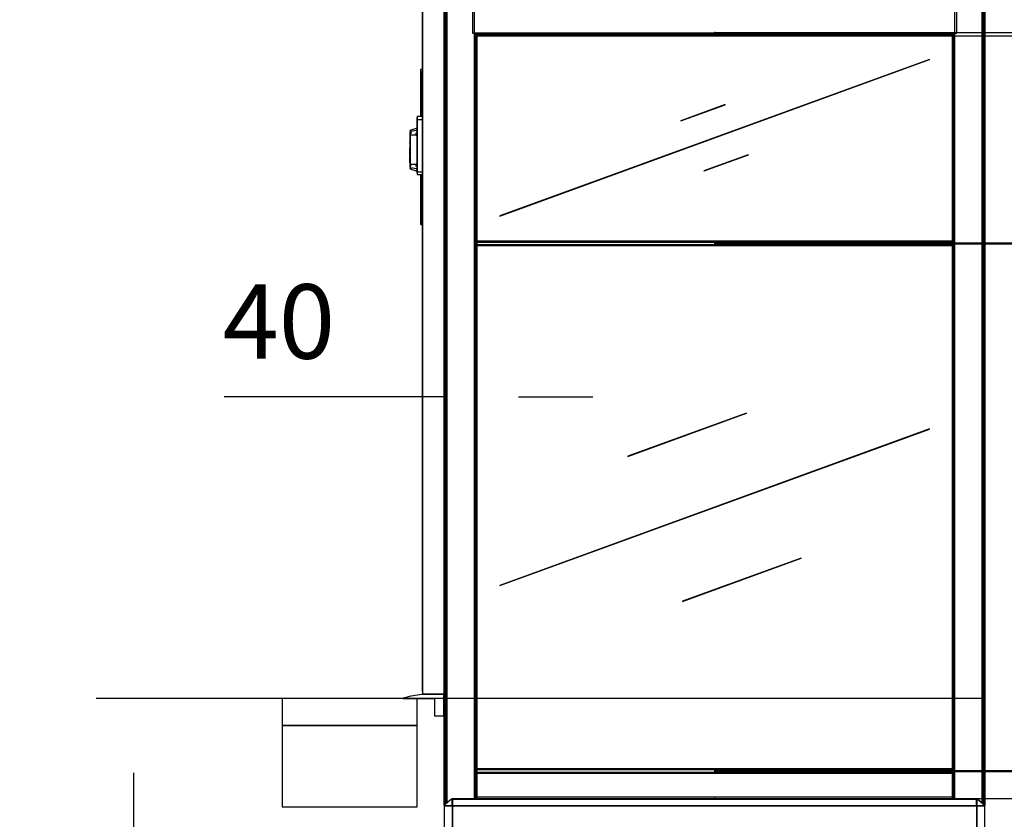
# Model space of a CAD drawing. Extents: x 5 to 3605, y 5 to 302.
# Drawn here: x 211 to 244, y 187 to 214 of the extents above; entities that cross this region are included whole.
import ezdxf

# ---------------------------------------------------------------- set-up
doc = ezdxf.new("R2010")
doc.units = 0
doc.header["$LTSCALE"] = 0.5
doc.header["$MEASUREMENT"] = 0
doc.layers.get('0').update_dxf_attribs({"linetype": 'CONTINUOUS'})
doc.layers.add('9', color=7, linetype='CONTINUOUS')
doc.styles.add('LD', font='ARIALUNI.TTF')
doc.dimstyles.new('LIFT', dxfattribs={"dimtxt": 2, "dimasz": 2.5, "dimexe": 1.25, "dimexo": 0, "dimgap": 0.5, "dimtad": 1, "dimdec": 0, "dimzin": 0, "dimdsep": 46, "dimtxsty": 'LD', "dimcen": 0, "dimdle": 3.5, "dimclrd": 1, "dimclre": 1, "dimclrt": 5, "dimadec": 0, "dimazin": 0, "dimtfac": 1, "dimtdec": 0, "dimtix": 1, "dimtmove": 1, "dimatfit": 3, "dimfxl": 0, "dimtolj": 1, "dimtzin": 0, "dimarcsym": 0})

# ---------------------------------------------------------------- blocks, each defined once
blk = doc.blocks.new('LD_20230710054848_000000BC')
for p, q in [((0, 2293), (0, 0)), ((40, 0), (40, 2293)), ((-1, 2117.9), (-1, 1068.3)), ((-3.5, 1155.5), (-4, 1155)), ((-4, 1155), (-4, 1154.6)), ((-3.5, 1155), (-4, 1154.6)), ((-4, 1154.6), (-4, 1153.5)), ((-4, 1153.5), (-4, 1152.1)), ((-4, 1152.1), (-4, 1068.3)), ((-3.5, 1155), (-3.5, 1155.5)), ((-1, 1155.5), (-3.5, 1155.5)), ((-3.5, 1153.8), (-3.5, 1155)), ((-1, 1155), (-3.5, 1155)), ((-3.5, 1152.1), (-3.5, 1153.8)), ((-3.5, 1152.1), (-3.5, 1068.3)), ((-4, 960.8), (-4, 871.9)), ((-3.5, 960.8), (-3.5, 871.9)), ((-1, 960.8), (-1, 4.9)), ((-4, 871.9), (-4, 870.5)), ((-4, 870.5), (-4, 869.4)), ((-3.5, 869), (-4, 869.4)), ((-4, 869.4), (-4, 869)), ((-4, 869), (-3.5, 868.5)), ((-3.5, 871.9), (-3.5, 870.2)), ((-3.5, 870.2), (-3.5, 869)), ((-1, 869), (-3.5, 869)), ((-3.5, 869), (-3.5, 868.5)), ((-3.5, 868.5), (-1, 868.5)), ((1.7, 0), (-9.8, -1.9)), ((-1, 4.9), (0, 4.9)), ((0, 0), (40, 0)), ((39.5, 0), (1.7, 0)), ((39.5, -40), (39.5, 0)), ((40, 0), (39.5, 0)), ((39.5, 0), (39.5, -3.5)), ((-35.7, -7.5), (-35.9, -7.7)), ((-35.9, -7.7), (-35.9, -7.9)), ((-35.9, -7.9), (-35.9, -8.1)), ((-35.9, -8.1), (-35.8, -8.3)), ((-35.8, -8.3), (-35.6, -8.4)), ((-35.5, -7.5), (-35.7, -7.5)), ((-35.6, -8.4), (-35.4, -8.4)), ((-21.7, -4), (-35.5, -7.5)), ((-35.4, -8.4), (22, -8.4)), ((-9.8, -1.9), (-21.7, -4)), ((22, -8.4), (22, -40)), ((39.5, -3.5), (40, -3.5)), ((22, -40), (39.5, -40))]:
    blk.add_line(p, q)
blk = doc.blocks.new('*D372')
at = {"layer": '9', "color": 1}
for p, q in [((224.727, 203.017), (224.727, 200.267)), ((225.455, 203.017), (225.455, 200.267)), ((224.727, 201.517), (218.05, 201.517)), ((222.227, 201.517), (219.727, 201.517)), ((225.455, 201.517), (224.727, 201.517)), ((227.955, 201.517), (230.455, 201.517))]:
    blk.add_line(p, q, dxfattribs=at)
for p in [(224.727, 203.007), (225.455, 203.007)]:
    blk.add_point(p, dxfattribs=at)
for points in [[(224.727, 201.517), (222.227, 201.1), (222.227, 201.934), (224.727, 201.517)], [(225.455, 201.517), (227.955, 201.934), (227.955, 201.1), (225.455, 201.517)]]:
    blk.add_solid(points, dxfattribs=at)
at = {"layer": '9', "color": 5, "insert": (219.889, 202.017), "char_height": 2.5, "attachment_point": 8, "style": 'LD'}
blk.add_mtext('40', dxfattribs=at)
blk = doc.blocks.new('LD_20230710054848_000000BE')
for p, q in [((-9.9, 61.1), (-10, 60.9)), ((-10, 60.9), (-10, 60.8)), ((-10, 60.8), (-10, 59.4)), ((-10, 59.4), (-10, 55.5)), ((-10, 55.5), (-10, 49.6)), ((-9.7, 61.2), (-9.9, 61.1)), ((-9.9, 61.1), (-9.9, 59.7)), ((-9.9, 55.7), (-9.9, 59.7)), ((-9.7, 55.8), (-9.9, 55.7)), ((-9.9, 49.8), (-9.9, 55.7)), ((-9.5, 61.2), (-9.7, 61.2)), ((-9.5, 55.8), (-9.7, 55.8)), ((0, 61.2), (-9.5, 61.2)), ((-9.5, 55.8), (0, 55.8)), ((0, 59.8), (0, 61.2)), ((0, 55.8), (0, 59.8)), ((0, 49.8), (0, 55.8)), ((-12.2, 39.1), (-22.1, 36.1)), ((-11, 39.1), (-12.2, 39.1)), ((-12.2, 39.1), (-12.2, 38.9)), ((-12.2, 39), (-12.2, 39.1)), ((-12.2, 39.1), (-12.2, 39.1)), ((-12.2, 38.9), (-12.2, 39)), ((-10.8, 41.9), (-11, 41)), ((-11, 41), (-11, 39.9)), ((-11, 39.9), (-11, 36.8)), ((-11, 36.8), (-11, 32.2)), ((-10.2, 42.6), (-10.8, 41.9)), ((-10.1, 42.7), (-10.2, 42.6)), ((-10.2, 42.6), (-10.2, 41.4)), ((-10.2, 38), (-10.2, 41.4)), ((-10.2, 38), (-10.1, 38)), ((-10.2, 32.8), (-10.2, 38)), ((-10.1, 42.7), (-10, 42.6)), ((-10, 42.6), (-10.1, 42.7)), ((-10, 42.6), (-10.1, 42.7)), ((-10.1, 42.7), (-10.1, 42.7)), ((-10, 41.4), (-10.1, 42.7)), ((-10.1, 42.7), (-10.1, 41.4)), ((-10.1, 38), (-10, 38)), ((-10.1, 38), (-10.1, 38)), ((-10, 49.6), (-10, 42.8)), ((-10, 42.8), (-10, -27.8)), ((-10, 42.6), (-10, 42.6)), ((-10, 42.6), (-10, 42.6)), ((-10, 41.4), (-10, 42.6)), ((-10, 42.6), (-10, 42.6)), ((-10, 42.6), (-10, 42.6)), ((-10, 37.9), (-10, 41.4)), ((-10, 41.4), (-10, 38)), ((-10, 40.8), (-10, 41)), ((-10, 32.8), (-10, 38)), ((-10, 32.8), (-10, 37.9)), ((-9.9, 42.8), (-9.9, 49.8)), ((-9.9, -27.8), (-9.9, 42.8)), ((0, 42.8), (0, 49.8)), ((0, -27.8), (0, 42.8)), ((-23.9, 24.2), (-24, 24.1)), ((-24, 24.1), (-24, 24)), ((-24, 24), (-24, 23.6)), ((-24, 23.6), (-24, 22.6)), ((-24, 22.6), (-24, 15.5)), ((-23.8, 24.3), (-23.9, 24.2)), ((-23.9, 24.2), (-23.9, 23.8)), ((-23.9, 23.8), (-23.9, 22.8)), ((-23.9, 22.8), (-23.9, 15.6)), ((-23.9, 22.8), (-23.8, 22.8)), ((-23.7, 24.3), (-23.8, 24.3)), ((-23.8, 22.8), (-23.7, 22.8)), ((-23.2, 24.3), (-23.7, 24.3)), ((-23.2, 22.8), (-23.7, 22.8)), ((-23.1, 34.9), (-23.2, 34.8)), ((-23.2, 34.8), (-23.2, 34.7)), ((-23.2, 34.7), (-23.2, 34.6)), ((-23.2, 34.6), (-23.2, 34.3)), ((-23.2, 34.6), (-23.2, 34.6)), ((-23.2, 34.6), (-23.2, 34.3)), ((-23.2, 34.3), (-23.2, 34.3)), ((-23.2, 34.3), (-23.2, 32.7)), ((-23.2, 32.9), (-23.2, 32.5)), ((-23.2, 32.9), (-23.2, 32.9)), ((-23.2, 32.7), (-23.2, 29.8)), ((-23.2, 32.5), (-23.2, 31.4)), ((-23.2, 31.4), (-23.2, 29.7)), ((-23.2, 29.8), (-23.2, 27.8)), ((-23.2, 29.7), (-23.2, 27.8)), ((-23.2, 27.8), (-23.2, -27.6)), ((-22.9, 35.5), (-23.1, 35.1)), ((-23.1, 35.1), (-23.1, 34.9)), ((-22.1, 36.1), (-22.9, 35.5)), ((-22.9, 34.9), (-22.9, 35.5)), ((-22.9, 34.9), (-22.9, 33.2)), ((-22.9, 33.2), (-22.1, 33.7)), ((-22.9, 30.7), (-22.9, 33.2)), ((-22.9, 27.6), (-22.9, 30.7)), ((-22.9, -27.6), (-22.9, 27.6)), ((-22.1, 35.9), (-22.1, 36.1)), ((-22.1, 36.1), (-22.1, 36)), ((-22.1, 36), (-22.1, 35.9)), ((-12.2, 35.5), (-22.1, 33.7)), ((-22.1, 33.7), (-22.1, 31.6)), ((-22.1, 31.6), (-22.1, 30.6)), ((-22.1, 30.3), (-22.1, 30.9)), ((-22.1, 30.6), (-22.1, 30)), ((-22.1, 30), (-22.1, 29.5)), ((-22.1, 27.6), (-12.2, 26.6)), ((-12.2, 26.6), (-22.1, 27.6)), ((-21.2, 27.6), (-21.2, 27.6)), ((-15.2, 26.9), (-15.2, 26.9)), ((-12.2, 35.5), (-11, 35.5)), ((-12.2, 26.6), (-12.2, 31.4)), ((-12.2, 31.4), (-12.2, 26.6)), ((-12.2, 31.1), (-12.2, 31.1)), ((-12.2, 26.9), (-12.2, 26.9)), ((-11, 32.2), (-11, 26.8)), ((-11, 26.8), (-11, -26.8)), ((-10.2, 26.8), (-10.2, 32.8)), ((-10.1, 26.8), (-10.2, 26.8)), ((-10.2, 26.8), (-10.2, -26.8)), ((-10.2, 26.8), (-10, 26.8)), ((-10, 26.8), (-10.1, 26.8)), ((-10, 26.8), (-10.1, -26.8)), ((-10.1, -26.8), (-10.1, 26.8)), ((-10, 26.8), (-10, 32.8)), ((-10, 26.8), (-10, 32.8)), ((-10, -26.8), (-10, 26.8)), ((-24, 15.5), (-24, 15.1)), ((-24, 15.1), (-24, 14.7)), ((-24, 14.7), (-24, 14.3)), ((-24, 14.3), (-24, 13.9)), ((-24, 13.9), (-24, 13.7)), ((-24, 13.7), (-24, 13.6)), ((-24, 13.6), (-24, 13.5)), ((-24, 13.5), (-23.9, 13.4)), ((-23.9, 11.1), (-24, 11)), ((-23.9, 11.1), (-24, 11)), ((-24, 11), (-24, 10.9)), ((-24, 11), (-24, 10.9)), ((-24, 10.9), (-24, 10.9)), ((-24, 10.9), (-24, 10.8)), ((-24, 10.8), (-24, 10.5)), ((-24, 10.5), (-24, 3.3)), ((-24, 3.3), (-24, 1.8)), ((-24, 1.8), (-24, 0)), ((-24, 0), (-24, -1.8)), ((-23.9, 15.2), (-23.9, 15.6)), ((-23.9, 15.2), (-23.9, 14.7)), ((-23.9, 14.7), (-23.9, 14.2)), ((-23.9, 13.7), (-23.9, 14.2)), ((-23.8, 13.7), (-23.9, 13.7)), ((-23.9, 13.7), (-23.9, 13.5)), ((-23.9, 13.5), (-23.9, 13.4)), ((-23.9, 13.4), (-23.8, 13.3)), ((-23.8, 11.2), (-23.9, 11.1)), ((-23.9, 11.1), (-23.9, 11.1)), ((-23.8, 11.1), (-23.9, 11.1)), ((-23.9, 11.1), (-23.9, 10.7)), ((-23.9, 10.7), (-23.9, 3.5)), ((-23.9, 1.9), (-23.9, 3.5)), ((-23.8, 3.5), (-23.9, 3.5)), ((-23.9, 0), (-23.9, 1.9)), ((-23.9, -1.9), (-23.9, 0)), ((-23.7, 13.7), (-23.8, 13.7)), ((-23.8, 13.3), (-23.7, 13.3)), ((-23.7, 11.2), (-23.8, 11.2)), ((-23.7, 11.2), (-23.8, 11.1)), ((-23.7, 3.5), (-23.8, 3.5)), ((-23.7, 13.7), (-23.2, 13.7)), ((-23.7, 13.3), (-23.2, 13.3)), ((-23.7, 11.1), (-23.7, 11.2)), ((-23.2, 11.2), (-23.7, 11.2)), ((-23.7, 11.2), (-23.7, 11.1)), ((-23.2, 11.2), (-23.7, 11.2)), ((-23.7, 11.1), (-23.7, 11.1)), ((-23.2, 3.5), (-23.7, 3.5)), ((-24, -1.8), (-24, -3.3)), ((-24, -3.3), (-24, -10.5)), ((-24, -10.5), (-24, -10.8)), ((-24, -10.8), (-24, -10.9)), ((-24, -10.9), (-24, -10.9)), ((-24, -10.9), (-24, -11)), ((-24, -10.9), (-24, -11)), ((-24, -11), (-23.9, -11.1)), ((-24, -11), (-23.9, -11.1)), ((-23.9, -13.4), (-24, -13.5)), ((-23.9, -13.4), (-24, -13.5)), ((-24, -13.5), (-24, -13.6)), ((-24, -13.5), (-24, -13.6)), ((-24, -13.6), (-24, -13.7)), ((-24, -13.7), (-24, -13.9)), ((-24, -13.9), (-24, -14.1)), ((-24, -14.1), (-24, -14.3)), ((-24, -14.3), (-24, -14.7)), ((-24, -14.7), (-24, -15.1)), ((-24, -15.1), (-24, -15.5)), ((-24, -15.5), (-24, -22.6)), ((-23.9, -1.9), (-23.9, -3.5)), ((-23.9, -10.7), (-23.9, -3.5)), ((-23.8, -3.5), (-23.9, -3.5)), ((-23.9, -11.1), (-23.9, -10.7)), ((-23.9, -11.1), (-23.8, -11.2)), ((-23.9, -11.1), (-23.9, -11.1)), ((-23.9, -11.1), (-23.8, -11.1)), ((-23.8, -13.3), (-23.9, -13.4)), ((-23.8, -13.3), (-23.9, -13.4)), ((-23.9, -13.4), (-23.9, -13.5)), ((-23.9, -13.4), (-23.9, -13.4)), ((-23.9, -14), (-23.9, -13.5)), ((-23.9, -14), (-23.8, -13.9)), ((-23.9, -14.7), (-23.9, -14)), ((-23.9, -14.7), (-23.9, -15.2)), ((-23.9, -15.6), (-23.9, -15.2)), ((-23.9, -22.8), (-23.9, -15.6)), ((-23.7, -3.5), (-23.8, -3.5)), ((-23.8, -11.1), (-23.7, -11.2)), ((-23.8, -11.2), (-23.7, -11.2)), ((-23.7, -13.3), (-23.8, -13.3)), ((-23.7, -13.3), (-23.8, -13.3)), ((-23.8, -13.9), (-23.7, -13.7)), ((-23.7, -3.5), (-23.2, -3.5)), ((-23.7, -11.1), (-23.7, -11.1)), ((-23.7, -11.2), (-23.7, -11.1)), ((-23.7, -11.1), (-23.7, -11.2)), ((-23.7, -11.2), (-23.2, -11.2)), ((-23.7, -11.2), (-23.2, -11.2)), ((-23.2, -13.3), (-23.7, -13.3)), ((-23.7, -13.7), (-23.2, -13.7)), ((-24, -22.6), (-24, -23.6)), ((-24, -23.6), (-24, -24)), ((-24, -24), (-24, -24.1)), ((-24, -24.1), (-23.9, -24.2)), ((-23.8, -22.8), (-23.9, -22.8)), ((-23.9, -23.8), (-23.9, -22.8)), ((-23.9, -23.8), (-23.9, -24.2)), ((-23.9, -24.2), (-23.8, -24.3)), ((-23.7, -22.8), (-23.8, -22.8)), ((-23.8, -24.3), (-23.7, -24.3)), ((-23.2, -22.8), (-23.7, -22.8)), ((-23.7, -24.3), (-23.2, -24.3)), ((-23.2, -27.6), (-23.2, -27.6)), ((-23.2, -27.6), (-23.2, -29.4)), ((-23.1, -27.6), (-23.2, -27.6)), ((-23.2, -27.6), (-22.9, -27.6)), ((-23.2, -27.8), (-23.2, -29.4)), ((-23.2, -29.4), (-23.2, -29.7)), ((-23.2, -29.4), (-23.2, -29.8)), ((-23.2, -29.7), (-23.2, -31.4)), ((-23.2, -29.8), (-23.2, -32.7)), ((-23.2, -31.4), (-23.2, -32.5)), ((-23.2, -32.5), (-23.2, -32.9)), ((-23.2, -32.7), (-23.2, -34.3)), ((-23.2, -32.9), (-23.2, -32.9)), ((-23.2, -32.9), (-23.2, -33.9)), ((-23.2, -34.3), (-23.2, -34.3)), ((-23.2, -34.3), (-23.2, -34.6)), ((-23.2, -34.6), (-22.9, -35.5)), ((-22.9, -27.6), (-23.1, -27.6)), ((-23.1, -27.6), (-23.1, -27.6)), ((-22.9, -30.7), (-22.9, -27.6)), ((-22.9, -33.2), (-22.9, -30.7)), ((-22.1, -33.7), (-22.9, -33.2)), ((-22.9, -33.2), (-22.9, -34.9)), ((-22.9, -35.5), (-22.9, -34.9)), ((-22.9, -35.5), (-22.1, -36.1)), ((-22.1, -27.6), (-12.2, -26.6)), ((-12.2, -26.7), (-22.1, -27.6)), ((-22.1, -28.5), (-22.1, -29)), ((-22.1, -29.5), (-22.1, -28.5)), ((-22.1, -29), (-22.1, -29.5)), ((-22.1, -33.7), (-22.1, -34.8)), ((-12.2, -35.5), (-22.1, -33.7)), ((-22.1, -34.8), (-22.1, -35.4)), ((-22.1, -35.5), (-22.1, -35.2)), ((-22.1, -35.4), (-22.1, -35.7)), ((-22.1, -35.7), (-22.1, -35.9)), ((-22.1, -35.9), (-22.1, -36)), ((-22.1, -36.1), (-22.1, -35.9)), ((-22.1, -36), (-22.1, -36.1)), ((-22.1, -36.1), (-12.2, -39.2)), ((-21.2, -27.6), (-21.2, -27.6)), ((-15.2, -26.9), (-15.2, -26.9)), ((-12.2, -26.6), (-12.2, -31.4)), ((-12.2, -26.9), (-12.2, -26.7)), ((-12.2, -27.2), (-12.2, -26.9)), ((-12.2, -27.8), (-12.2, -27.2)), ((-12.2, -29), (-12.2, -27.8)), ((-12.2, -31.4), (-12.2, -29)), ((-12.2, -35.5), (-11, -35.5)), ((-11, -26.8), (-11, -32.2)), ((-11, -32.2), (-11, -36.8)), ((-10.2, -26.8), (-10.2, -32.8)), ((-10.2, -38), (-10.2, -32.8)), ((-10, -26.8), (-10.1, -26.8)), ((-10.1, -26.8), (-10.1, -26.8)), ((-10.1, -26.8), (-10, -26.8)), ((-10, -32.8), (-10, -26.8)), ((-10, -26.8), (-10, -26.8)), ((-10, -26.8), (-10, -26.8)), ((-10, -26.8), (-10, -26.8)), ((-10, -32.8), (-10, -26.8)), ((-10, -27.8), (-10, -34.6)), ((-10, -37.9), (-10, -32.8)), ((-10, -32.8), (-10, -38)), ((-10, -34.6), (-10, -40.5)), ((-9.9, -27.8), (-9.9, -34.8)), ((-9.9, -34.8), (-9.9, -40.7)), ((0, -34.8), (0, -27.8)), ((0, -40.8), (0, -34.8)), ((-12.2, -39.2), (-12.2, -38.2)), ((-12.2, -38.2), (-12.2, -39.2)), ((-12.2, -39.2), (-11, -39.2)), ((-11, -36.8), (-11, -39.9)), ((-11, -39.9), (-11, -41)), ((-11, -41), (-10.8, -41.9)), ((-10.8, -41.9), (-10.2, -42.6)), ((-10.2, -38), (-10.2, -41.4)), ((-10.2, -38), (-10.1, -38)), ((-10.2, -41.4), (-10.2, -42.6)), ((-10.1, -42.7), (-10.2, -42.6)), ((-10.2, -42.6), (-10.1, -42.7)), ((-10.2, -42.6), (-10, -42.6)), ((-10.1, -38), (-10, -38)), ((-10.1, -38), (-10.1, -38)), ((-10.1, -42.7), (-10.1, -42.7)), ((-10, -41.4), (-10, -37.9)), ((-10, -41.4), (-10, -38)), ((-10, -40.5), (-10, -44.4)), ((-10, -40.8), (-10, -41)), ((-10, -42.6), (-10, -41.4)), ((-10, -42.6), (-10, -41.4)), ((-10, -42.6), (-10, -42.6)), ((-10, -44.4), (-10, -45.8)), ((-10, -45.8), (-10, -45.9)), ((-10, -45.9), (-9.9, -46.1)), ((-9.9, -40.7), (-9.9, -44.7)), ((-9.9, -40.7), (-9.7, -40.8)), ((-9.9, -44.7), (-9.9, -46.1)), ((-9.9, -46.1), (-9.7, -46.2)), ((-9.5, -40.8), (-9.7, -40.8)), ((-9.7, -46.2), (-9.5, -46.2)), ((-9.5, -40.8), (0, -40.8)), ((-9.5, -46.2), (0, -46.2)), ((0, -44.8), (0, -40.8)), ((0, -46.2), (0, -44.8))]:
    blk.add_line(p, q)
blk = doc.blocks.new('LD_20230710054848_000000C6')
for p, q in [((-486.5, 2305.7), (-499.9, 2294.3)), ((-486.2, 2306), (-486.3, 2305.9)), ((-486, 2306), (-486.2, 2306)), ((-485.2, 2306), (-486, 2306)), ((-485.1, 2306), (-485.2, 2306)), ((-485.1, 2305.9), (-485.1, 2306)), ((-485.1, 2305.9), (-485.1, 2305.7)), ((-485.1, 2305.9), (-485.1, 2305.9)), ((-485, 2305.9), (-485.1, 2305.9)), ((-485.1, 2293.4), (-485.1, 2305.7)), ((-485, 2305.8), (-485, 2305.9)), ((-485, 2305.7), (-485, 2305.8)), ((-485, 2305.6), (-485, 2305.7)), ((-485, 2293.3), (-485, 2305.6)), ((-484.8, 2304.7), (-485, 2304.7)), ((-485, 2304.7), (-485, 2304.6)), ((-485, 2304.6), (-485, 2304.4)), ((-485, 2304.4), (-485, 2304.1)), ((-485, 2304.4), (-484.8, 2304.4)), ((-485, 2304.1), (-485, 2303.7)), ((-485, 2303.7), (-485, 2297.9)), ((-485, 2297.9), (-485, 2297.5)), ((-485, 2297.5), (-485, 2297.2)), ((-485, 2297.2), (-485, 2297)), ((-484.8, 2297.2), (-485, 2297.2)), ((-485, 2297), (-485, 2296.9)), ((-485, 2296.9), (-484.8, 2296.9)), ((484.8, 2306), (-484.8, 2306)), ((-484.8, 2306), (-484.8, 2306)), ((-484.8, 2306), (484.8, 2306)), ((484.8, 2306), (-484.8, 2306)), ((-484.8, 2306), (-484.8, 2306)), ((-484.8, 2306), (484.8, 2306)), ((484.8, 2306), (-484.8, 2306)), ((-484.8, 2306), (-484.8, 2306)), ((-484.8, 2306), (484.8, 2306)), ((484.8, 2306), (-484.8, 2306)), ((-484.8, 2306), (-484.8, 2306)), ((-484.8, 2306), (484.8, 2306)), ((484.8, 2306), (-484.8, 2306)), ((-484.8, 2306), (-484.8, 2306)), ((-484.8, 2306), (484.8, 2306)), ((484.8, 2306), (-484.8, 2306)), ((-484.8, 2306), (-484.8, 2306)), ((-484.8, 2306), (484.8, 2306)), ((484.8, 2306), (-484.8, 2306)), ((-484.8, 2306), (-484.8, 2305.9)), ((-484.8, 2305.9), (484.8, 2305.9)), ((484.8, 2305.9), (-484.8, 2305.9)), ((-484.8, 2305.9), (-484.8, 2293.3)), ((484.8, 2306), (484.8, 2306)), ((484.8, 2306), (484.8, 2306)), ((484.8, 2306), (484.8, 2306)), ((484.8, 2306), (484.8, 2306)), ((484.8, 2306), (484.8, 2306)), ((484.8, 2306), (484.8, 2306)), ((484.8, 2305.9), (484.8, 2306)), ((484.8, 2293.3), (484.8, 2305.9)), ((485, 2304.7), (484.8, 2304.7)), ((484.8, 2304.4), (485, 2304.4)), ((485, 2297.2), (484.8, 2297.2)), ((484.8, 2296.9), (485, 2296.9)), ((485, 2305.9), (485, 2305.8)), ((485.1, 2305.9), (485, 2305.9)), ((485, 2305.8), (485, 2305.7)), ((485.1, 2305.7), (485, 2305.6)), ((485, 2305.7), (485, 2305.6)), ((485, 2305.6), (485.1, 2305.7)), ((485, 2305.6), (485, 2293.3)), ((485, 2305.6), (485, 2305.6)), ((485, 2304.6), (485, 2304.7)), ((485, 2304.4), (485, 2304.6)), ((485, 2304.1), (485, 2304.4)), ((485, 2303.7), (485, 2304.1)), ((485, 2297.9), (485, 2303.7)), ((485, 2297.5), (485, 2297.9)), ((485, 2297.2), (485, 2297.5)), ((485, 2297), (485, 2297.2)), ((485, 2296.9), (485, 2297)), ((485.2, 2306), (485.1, 2306)), ((485.1, 2306), (485.1, 2305.9)), ((485.1, 2305.9), (485.1, 2305.7)), ((485.1, 2305.9), (485.1, 2305.9)), ((485.1, 2293.4), (485.1, 2305.7)), ((486, 2306), (485.2, 2306)), ((485.2, 2305.7), (485.2, 2293.4)), ((486.2, 2305.7), (485.2, 2305.7)), ((485.2, 2293.4), (485.2, 2305.7)), ((485.2, 2305.7), (486.2, 2305.7)), ((486.2, 2306), (486, 2306)), ((486.3, 2305.9), (486.2, 2306)), ((499.5, 2294.3), (486.2, 2305.7)), ((486.2, 2305.7), (499.5, 2294.3)), ((486.3, 2305.9), (486.4, 2305.8)), ((486.4, 2305.8), (486.3, 2305.9)), ((486.4, 2305.8), (486.5, 2305.7)), ((486.5, 2305.7), (486.4, 2305.8)), ((499.9, 2294.3), (486.5, 2305.7)), ((-500, 2294.1), (-500.2, 2294)), ((-500.2, 2294), (-500.2, 2293.8)), ((-500.2, 2293.8), (-500.2, 2293)), ((-500.2, 2293), (-500, 2293)), ((-499.9, 2294.3), (-500, 2294.1)), ((-500, 2294.1), (-500, 2294)), ((-500, 2294.1), (-500, 2294.1)), ((-500, 2293.9), (-500, 2294.1)), ((-500, 2294), (-500, 2293.9)), ((-499.9, 2294), (-500, 2293.9)), ((-500, 2293.9), (-499.6, 2293)), ((-500, 2293), (-499.6, 2293)), ((-500, 2293), (-500, 0)), ((-485, 2293), (-500, 2293)), ((-499.8, 2294.3), (-499.9, 2294.3)), ((-499.8, 2294.1), (-499.9, 2294)), ((-499.8, 2294.3), (-499.8, 2294.2)), ((-499.8, 2294.2), (-499.5, 2294.3)), ((-499.8, 2294.1), (-499.8, 2294.2)), ((-499.6, 2293), (-499, 2293)), ((-499, 2293.7), (-499.5, 2294.3)), ((-499, 2293.7), (-498.2, 2293.4)), ((-499, 2293), (-498.2, 2293)), ((-485.2, 2293.4), (-498.2, 2293.4)), ((-498.2, 2293), (-485.2, 2293)), ((-485.2, 2293.4), (-485.1, 2293.4)), ((-485.2, 2293), (-485.1, 2293.1)), ((-485.1, 2293.1), (-485.2, 2293.1)), ((-485.2, 2293.1), (-485, 2293.1)), ((-485, 2293.3), (-485.1, 2293.4)), ((-485.1, 2293.2), (-485.1, 2293.4)), ((-485.1, 2293.4), (-485.1, 2293.4)), ((-485, 2293.1), (-485.1, 2293.2)), ((-485.1, 2293.1), (-485, 2293.1)), ((-485, 2293.1), (-485.1, 2293.1)), ((-485.1, 2293.1), (-485.1, 2293.1)), ((-485, 2293.2), (-485, 2293.3)), ((-485, 2293.3), (-485, 2293.3)), ((-485, 2293.1), (-485, 2293.2)), ((-485, 2293), (-485, 2121)), ((485, 2293), (-485, 2293)), ((-485, 0), (-485, 2293)), ((-484.8, 2293.3), (484.8, 2293.3)), ((484.8, 2293.3), (-484.8, 2293.3)), ((-484.8, 2293.3), (-484.8, 2293.3)), ((-484.8, 2293.3), (484.8, 2293.3)), ((484.8, 2293.3), (-484.8, 2293.3)), ((-484.8, 2293.3), (-484.8, 2293.2)), ((-484.8, 2293.2), (484.8, 2293.2)), ((484.8, 2293.2), (-484.8, 2293.2)), ((-484.8, 2293.2), (-484.8, 2293.2)), ((-484.8, 2293.2), (484.8, 2293.2)), ((484.8, 2293.2), (-484.8, 2293.2)), ((-484.8, 2293.2), (-484.8, 2293.1)), ((-484.8, 2293.1), (484.8, 2293.1)), ((484.8, 2293.1), (-484.8, 2293.1)), ((-484.8, 2293.1), (-484.8, 2293)), ((-484.8, 2293), (484.8, 2293)), ((484.8, 2293), (-484.8, 2293)), ((-484.8, 2293), (-484.8, 2293)), ((-484.8, 2293), (484.8, 2293)), ((484.8, 2293), (-484.8, 2293)), ((-484.8, 2293), (-484.8, 2293)), ((-484.8, 2293), (484.8, 2293)), ((484.8, 2293.3), (484.8, 2293.3)), ((484.8, 2293.2), (484.8, 2293.3)), ((484.8, 2293.2), (484.8, 2293.2)), ((484.8, 2293.1), (484.8, 2293.2)), ((484.8, 2293), (484.8, 2293.1)), ((484.8, 2293), (484.8, 2293)), ((484.8, 2293), (484.8, 2293)), ((485.1, 2293.4), (485, 2293.3)), ((485, 2293.3), (485, 2293.2)), ((485, 2293.2), (485, 2293.1)), ((485, 2293.1), (485.1, 2293.2)), ((485, 2293.1), (485, 2293.1)), ((485, 2293.1), (485.1, 2293.1)), ((485, 2121), (485, 2293)), ((485, 2293), (485, 0)), ((500, 2293), (485, 2293)), ((485.1, 2293.4), (485.1, 2293.4)), ((485.1, 2293.4), (485.1, 2293.2)), ((485.1, 2293.4), (485.2, 2293.4)), ((485.1, 2293.1), (485.1, 2293.1)), ((485.2, 2293.1), (485.1, 2293.1)), ((485.1, 2293.1), (485.2, 2293)), ((485.1, 2293.1), (485.2, 2293.1)), ((485.2, 2293.4), (498.2, 2293.4)), ((498.2, 2293.4), (485.2, 2293.4)), ((485.2, 2293.1), (485.2, 2293)), ((498.2, 2293.1), (485.2, 2293.1)), ((485.2, 2293), (485.2, 2293.1)), ((485.2, 2293.1), (498.2, 2293.1)), ((485.2, 2293), (498.2, 2293)), ((498.2, 2293.4), (499, 2293.7)), ((498.2, 2293.4), (498.6, 2293.5)), ((498.6, 2293.5), (498.2, 2293.4)), ((499.3, 2293.3), (498.2, 2293.1)), ((498.2, 2293.1), (499.3, 2293.3)), ((498.2, 2293), (499, 2293)), ((498.6, 2293.5), (499, 2293.7)), ((499, 2293.7), (498.6, 2293.5)), ((499, 2293.7), (499.5, 2294.3)), ((499.5, 2294.3), (499, 2293.7)), ((499, 2293), (499.6, 2293)), ((500, 2293.9), (499.3, 2293.3)), ((499.3, 2293.3), (500, 2293.9)), ((499.5, 2294.3), (499.8, 2294.2)), ((499.6, 2293), (500, 2293.9)), ((499.6, 2293), (500, 2293)), ((499.8, 2294.3), (499.8, 2294.2)), ((499.8, 2294.3), (499.9, 2294.3)), ((499.8, 2294.2), (499.8, 2294.1)), ((499.9, 2294), (499.8, 2294.1)), ((499.9, 2294.3), (499.9, 2294.3)), ((500, 2294.1), (499.9, 2294.3)), ((500, 2293.9), (499.9, 2294)), ((500, 2294), (500, 2294.1)), ((500, 2294.1), (500, 2294.1)), ((500.2, 2294), (500, 2294.1)), ((500, 2294.1), (500, 2293.9)), ((500, 2293.9), (500, 2294)), ((500.2, 2293.8), (500, 2293.9)), ((500, 2293.9), (500.2, 2293.8)), ((500, 2293), (500.2, 2293)), ((500, 0), (500, 2293)), ((500.2, 2293.8), (500.2, 2294)), ((500.2, 2293), (500.2, 2293.8))]:
    blk.add_line(p, q)
blk = doc.blocks.new('LD_20230710054848_000000DF')
for p, q in [((440, 28), (-440, 28)), ((-440, 22), (440, 22)), ((440, -22), (-440, -22))]:
    blk.add_line(p, q)
blk = doc.blocks.new('*D412')
at = {"layer": '9', "color": 1}
for p, q in [((264.091, 191.409), (264.091, 193.909)), ((234.545, 188.909), (265.341, 188.909)), ((264.091, 188.909), (264.091, 188)), ((234.545, 188), (265.341, 188)), ((264.091, 185.5), (264.091, 183))]:
    blk.add_line(p, q, dxfattribs=at)
for p in [(234.555, 188.909), (234.555, 188)]:
    blk.add_point(p, dxfattribs=at)
for points in [[(264.091, 188.909), (263.674, 191.409), (264.508, 191.409), (264.091, 188.909)], [(264.091, 188), (264.508, 185.5), (263.674, 185.5), (264.091, 188)]]:
    blk.add_solid(points, dxfattribs=at)
at = {"layer": '9', "color": 5, "insert": (263.591, 188.455), "char_height": 2.5, "attachment_point": 8, "rotation": 90, "style": 'LD'}
blk.add_mtext('* 50', dxfattribs=at)
blk = doc.blocks.new('LD_20230710054848_000000E3')
for p, q in [((440, 490), (-440, 490)), ((-440, 484), (440, 484)), ((59, 174.1), (-160.4, 94.3)), ((-160.4, 94.1), (59, 173.9)), ((59, 173.9), (59, 174.1)), ((397.5, 144.8), (-397.5, -144.6)), ((-397.5, -144.8), (397.5, 144.6)), ((397.5, 144.6), (397.5, 144.8)), ((-160.4, 94.3), (-160.4, 94.1)), ((160.4, -94.1), (-59, -173.9)), ((-59, -174.1), (160.4, -94.3)), ((160.4, -94.3), (160.4, -94.1)), ((-397.5, -144.6), (-397.5, -144.8)), ((-59, -173.9), (-59, -174.1)), ((440, -484), (-440, -484)), ((-440, -490), (440, -490))]:
    blk.add_line(p, q)
blk = doc.blocks.new('*D418')
at = {"layer": '9', "color": 1}
for p, q in [((234.545, 206.655), (260.341, 206.655)), ((259.091, 204.155), (259.091, 191.445)), ((234.545, 188.945), (260.341, 188.945))]:
    blk.add_line(p, q, dxfattribs=at)
for p in [(234.555, 206.655), (234.555, 188.945)]:
    blk.add_point(p, dxfattribs=at)
for points in [[(259.091, 206.655), (259.508, 204.155), (258.674, 204.155), (259.091, 206.655)], [(259.091, 188.945), (258.674, 191.445), (259.508, 191.445), (259.091, 188.945)]]:
    blk.add_solid(points, dxfattribs=at)
at = {"layer": '9', "color": 5, "insert": (258.591, 197.8), "char_height": 2.5, "attachment_point": 8, "rotation": 90, "style": 'LD'}
blk.add_mtext('974', dxfattribs=at)
blk = doc.blocks.new('LD_20230710054848_000000EB')
for p, q in [((397.5, 144.8), (-397.5, -144.6)), ((-397.5, -144.8), (397.5, 144.6)), ((397.5, 144.6), (397.5, 144.8)), ((19.5, 61.4), (-62.5, 31.5)), ((-62.4, 31.3), (19.6, 61.2)), ((19.6, 61.2), (19.5, 61.4)), ((-62.5, 31.5), (-62.4, 31.3)), ((62.4, -31.3), (-19.6, -61.2)), ((-19.5, -61.4), (62.5, -31.5)), ((62.5, -31.5), (62.4, -31.3)), ((-19.6, -61.2), (-19.5, -61.4)), ((-397.5, -144.6), (-397.5, -144.8)), ((440, -191.5), (-440, -191.5)), ((-440, -197.5), (440, -197.5))]:
    blk.add_line(p, q)
blk = doc.blocks.new('*D430')
at = {"layer": '9', "color": 1}
for p, q in [((269.091, 216.264), (269.091, 218.764)), ((234.545, 213.764), (270.341, 213.764)), ((269.091, 213.764), (269.091, 206.691)), ((234.545, 206.691), (270.341, 206.691)), ((269.091, 204.191), (269.091, 201.691))]:
    blk.add_line(p, q, dxfattribs=at)
for p in [(234.555, 213.764), (234.555, 206.691)]:
    blk.add_point(p, dxfattribs=at)
for points in [[(269.091, 213.764), (268.674, 216.264), (269.508, 216.264), (269.091, 213.764)], [(269.091, 206.691), (269.508, 204.191), (268.674, 204.191), (269.091, 206.691)]]:
    blk.add_solid(points, dxfattribs=at)
at = {"layer": '9', "color": 5, "insert": (268.591, 210.227), "char_height": 2.5, "attachment_point": 8, "rotation": 90, "style": 'LD'}
blk.add_mtext('** 389', dxfattribs=at)
blk = doc.blocks.new('LD_20230710054848_000000ED')
for p, q in [((448, 25.3), (-448, 25.3)), ((-448, 25.3), (-448, -25.3)), ((-443.9, 25.3), (443.9, 25.3)), ((-443.7, 25.6), (443.7, 25.6)), ((443.7, 25.6), (-443.7, 25.6)), ((-443.5, 25.9), (443.5, 25.9)), ((443.5, 25.9), (-443.5, 25.9)), ((-443.4, 26.2), (443.4, 26.2)), ((443.4, 26.2), (-443.4, 26.2)), ((-443.2, 26.6), (443.2, 26.6)), ((443.2, 26.6), (-443.2, 26.6)), ((-443, 26.9), (443, 26.9)), ((443, 26.9), (-443, 26.9)), ((-442.8, 27.1), (442.8, 27.1)), ((442.8, 27.1), (-442.8, 27.1)), ((-442.6, 27.4), (442.6, 27.4)), ((442.6, 27.4), (-442.6, 27.4)), ((-440.1, 29.9), (440.1, 29.9)), ((440.1, 29.9), (-440.1, 29.9)), ((-440.1, 29.9), (440.1, 29.9)), ((440.1, 29.9), (-440.1, 29.9)), ((-440.1, 29.9), (440.1, 29.9)), ((440.1, 29.9), (-440.1, 29.9)), ((440, 30), (-440, 30)), ((-440, 30), (440, 30)), ((440, 30), (-440, 30)), ((-440, 30), (440, 30)), ((440, 30), (-440, 30)), ((-440, 30), (440, 30)), ((440, 30), (-440, 30)), ((-440, 30), (440, 30)), ((440, 30), (-440, 30)), ((448, -25.3), (448, 25.3)), ((-448, -25.3), (448, -25.3)), ((443.9, -25.3), (-443.9, -25.3)), ((-443.7, -25.6), (443.7, -25.6)), ((443.7, -25.6), (-443.7, -25.6)), ((-443.5, -25.9), (443.5, -25.9)), ((443.5, -25.9), (-443.5, -25.9)), ((-443.4, -26.2), (443.4, -26.2)), ((443.4, -26.2), (-443.4, -26.2)), ((-443.2, -26.6), (443.2, -26.6)), ((443.2, -26.6), (-443.2, -26.6)), ((-443, -26.9), (443, -26.9)), ((443, -26.9), (-443, -26.9)), ((-442.8, -27.1), (442.8, -27.1)), ((442.8, -27.1), (-442.8, -27.1)), ((-442.6, -27.4), (442.6, -27.4)), ((442.6, -27.4), (-442.6, -27.4)), ((-440.1, -29.9), (440.1, -29.9)), ((440.1, -29.9), (-440.1, -29.9)), ((-440.1, -29.9), (440.1, -29.9)), ((440.1, -29.9), (-440.1, -29.9)), ((-440.1, -29.9), (440.1, -29.9)), ((440.1, -29.9), (-440.1, -29.9)), ((-440, -30), (440, -30)), ((440, -30), (-440, -30)), ((-440, -30), (440, -30)), ((440, -30), (-440, -30)), ((-440, -30), (440, -30)), ((440, -30), (-440, -30)), ((-440, -30), (440, -30)), ((440, -30), (-440, -30)), ((-440, -30), (440, -30))]:
    blk.add_line(p, q)
blk = doc.blocks.new('*D433')
at = {"layer": '9', "color": 1}
for p, q in [((254.091, 217.245), (254.091, 219.745)), ((234.545, 214.745), (255.341, 214.745)), ((254.091, 214.745), (254.091, 213.655)), ((234.545, 213.655), (255.341, 213.655)), ((254.091, 211.155), (254.091, 208.655))]:
    blk.add_line(p, q, dxfattribs=at)
for p in [(234.555, 214.745), (234.555, 213.655)]:
    blk.add_point(p, dxfattribs=at)
for points in [[(254.091, 214.745), (253.674, 217.245), (254.508, 217.245), (254.091, 214.745)], [(254.091, 213.655), (254.508, 211.155), (253.674, 211.155), (254.091, 213.655)]]:
    blk.add_solid(points, dxfattribs=at)
at = {"layer": '9', "color": 5, "insert": (253.591, 214.2), "char_height": 2.5, "attachment_point": 8, "rotation": 90, "style": 'LD'}
blk.add_mtext(' 60', dxfattribs=at)
blk = doc.blocks.new('LD_20230710054848_000000F5')
for p, q in [((-1000, 7394), (-1000, 4846.6)), ((-999.9, 4846.7), (-999.9, 7394)), ((-999.9, 7394), (-999.9, 4846.7)), ((-999.5, 4847), (-999.5, 7394)), ((-999.5, 7394), (-999.5, 4847)), ((-998.9, 4847.5), (-998.9, 7394)), ((-998.9, 7394), (-998.9, 4847.5)), ((-998.1, 4848.2), (-998.1, 7394)), ((-998.1, 7394), (-998.1, 4848.2)), ((-997.2, 4849), (-997.2, 7394)), ((-997.2, 7394), (-997.2, 4849)), ((-996.1, 4849.9), (-996.1, 7394)), ((-996.1, 7394), (-996.1, 4849.9)), ((-995, 4850.9), (-995, 7394)), ((-995, 7394), (-995, 4850.9)), ((-943.9, 4858.4), (-943.9, 7394)), ((-56.1, 7394), (-56.1, 4858.4)), ((-5, 7394), (-5, 4850.9)), ((-5, 4850.9), (-5, 7394)), ((-3.9, 7394), (-3.9, 4849.9)), ((-3.9, 4849.9), (-3.9, 7394)), ((-2.8, 7394), (-2.8, 4849)), ((-2.8, 4849), (-2.8, 7394)), ((-1.9, 7394), (-1.9, 4848.2)), ((-1.9, 4848.2), (-1.9, 7394)), ((-1.1, 7394), (-1.1, 4847.5)), ((-1.1, 4847.5), (-1.1, 7394)), ((-0.5, 7394), (-0.5, 4847)), ((-0.5, 4847), (-0.5, 7394)), ((-0.1, 7394), (-0.1, 4846.7)), ((-0.1, 4846.7), (-0.1, 7394)), ((0, 4846.6), (0, 7394)), ((-943.9, 6274.7), (-943.9, 4858.4)), ((-943.8, 4858.4), (-943.8, 6274.6)), ((-943.8, 6274.6), (-943.8, 4858.4)), ((-943.7, 4858.4), (-943.7, 6274.4)), ((-943.7, 6274.4), (-943.7, 4858.4)), ((-943.6, 4858.4), (-943.6, 6274.2)), ((-943.6, 6274.2), (-943.6, 4858.4)), ((-943.5, 4858.4), (-943.5, 6274)), ((-943.5, 6274), (-943.5, 4858.4)), ((-943.4, 4858.4), (-943.4, 6273.8)), ((-943.4, 6273.8), (-943.4, 4858.4)), ((-943.3, 4858.4), (-943.3, 6273.6)), ((-943.3, 6273.6), (-943.3, 4858.4)), ((-943.2, 4858.4), (-943.2, 6273.5)), ((-943.2, 6273.5), (-943.2, 4858.4)), ((-940.1, 4858.4), (-940.1, 6270.1)), ((-940.1, 6270.1), (-940.1, 4858.4)), ((-940.1, 4858.4), (-940.1, 6270.1)), ((-940.1, 6270.1), (-940.1, 4858.4)), ((-940.1, 4858.4), (-940.1, 6270.1)), ((-940.1, 6270.1), (-940.1, 4858.4)), ((-940, 4858.4), (-940, 6270)), ((-940, 6270), (-940, 4858.4)), ((-940, 4858.4), (-940, 6270)), ((-940, 6270), (-940, 4858.4)), ((-940, 4858.4), (-940, 6270)), ((-940, 6270), (-940, 4858.4)), ((-940, 4858.4), (-940, 6270)), ((-940, 6270), (-940, 4858.4)), ((-940, 4858.4), (-940, 6270)), ((-60, 6270), (-60, 4858.4)), ((-60, 4858.4), (-60, 6270)), ((-60, 6270), (-60, 4858.4)), ((-60, 4858.4), (-60, 6270)), ((-60, 6270), (-60, 4858.4)), ((-60, 4858.4), (-60, 6270)), ((-60, 6270), (-60, 4858.4)), ((-60, 4858.4), (-60, 6270)), ((-60, 6270), (-60, 4858.4)), ((-59.9, 6270.1), (-59.9, 4858.4)), ((-59.9, 4858.4), (-59.9, 6270.1)), ((-59.9, 6270.1), (-59.9, 4858.4)), ((-59.9, 4858.4), (-59.9, 6270.1)), ((-59.9, 6270.1), (-59.9, 4858.4)), ((-59.9, 4858.4), (-59.9, 6270.1)), ((-56.8, 6273.5), (-56.8, 4858.4)), ((-56.8, 4858.4), (-56.8, 6273.5)), ((-56.7, 6273.6), (-56.7, 4858.4)), ((-56.7, 4858.4), (-56.7, 6273.6)), ((-56.6, 6273.8), (-56.6, 4858.4)), ((-56.6, 4858.4), (-56.6, 6273.8)), ((-56.5, 6274), (-56.5, 4858.4)), ((-56.5, 4858.4), (-56.5, 6274)), ((-56.4, 6274.2), (-56.4, 4858.4)), ((-56.4, 4858.4), (-56.4, 6274.2)), ((-56.3, 6274.4), (-56.3, 4858.4)), ((-56.3, 4858.4), (-56.3, 6274.4)), ((-56.2, 6274.6), (-56.2, 4858.4)), ((-56.2, 4858.4), (-56.2, 6274.6)), ((-56.1, 4858.4), (-56.1, 6274.7))]:
    blk.add_line(p, q)
blk = doc.blocks.new('*D497')
at = {"layer": '9', "color": 1}
for p, q in [((243.636, 234.091), (280.341, 234.091)), ((279.091, 231.591), (279.091, 102.045)), ((243.636, 99.545), (280.341, 99.545))]:
    blk.add_line(p, q, dxfattribs=at)
for p in [(243.646, 234.091), (243.646, 99.545)]:
    blk.add_point(p, dxfattribs=at)
for points in [[(279.091, 234.091), (279.508, 231.591), (278.674, 231.591), (279.091, 234.091)], [(279.091, 99.545), (278.674, 102.045), (279.508, 102.045), (279.091, 99.545)]]:
    blk.add_solid(points, dxfattribs=at)
at = {"layer": '9', "color": 5, "insert": (278.591, 166.818), "char_height": 2.5, "attachment_point": 8, "rotation": 90, "style": 'LD'}
blk.add_mtext('7400', dxfattribs=at)
blk = doc.blocks.new('*D500')
at = {"layer": '9', "color": 1}
for p, q in [((243.636, 191.364), (213.75, 191.364)), ((215, 188.864), (215, 102.955)), ((243.636, 100.455), (213.75, 100.455))]:
    blk.add_line(p, q, dxfattribs=at)
for p in [(243.626, 191.364), (243.626, 100.455)]:
    blk.add_point(p, dxfattribs=at)
for points in [[(215, 191.364), (215.417, 188.864), (214.583, 188.864), (215, 191.364)], [(215, 100.455), (214.583, 102.955), (215.417, 102.955), (215, 100.455)]]:
    blk.add_solid(points, dxfattribs=at)
at = {"layer": '9', "color": 5, "insert": (214.5, 145.909), "char_height": 2.5, "attachment_point": 8, "rotation": 90, "style": 'LD'}
blk.add_mtext('5000', dxfattribs=at)
blk = doc.blocks.new('LD_20230710054848_0000012D')
for p, q in [((-1050, 0), (-1300, 0)), ((-1300, 0), (-1300, -50)), ((-1050, -50), (-1050, 0)), ((-1050, -50), (-1300, -50)), ((-1300, -50), (-1300, -200)), ((-1300, -50), (-1050, -50)), ((-1050, -200), (-1050, -50)), ((-1300, -200), (-1050, -200))]:
    blk.add_line(p, q)

msp = doc.modelspace()

# ---------------------------------------------------------------- block references
at = {"xscale": 0.01818181818181818, "yscale": 0.01818181818181818, "zscale": 0.01818181818181818}
for name, p in [('LD_20230710054848_000000F5', (243.636, 99.655)), ('LD_20230710054848_000000BC', (224.727, 191.517)), ('LD_20230710054848_000000ED', (234.545, 214.2)), ('LD_20230710054848_000000EB', (234.545, 210.227)), ('LD_20230710054848_000000BE', (224.727, 209.826)), ('LD_20230710054848_000000E3', (234.545, 197.8)), ('LD_20230710054848_0000012D', (243.636, 191.364)), ('LD_20230710054848_000000DF', (234.545, 188.455)), ('LD_20230710054848_000000C6', (234.545, 146.063))]:
    msp.add_blockref(name, p, dxfattribs=at)

# ---------------------------------------------------------------- dimensions: what is measured, and where the dimension line sits
at = {"layer": '9'}
for base, p1, p2, picture, middle in [((279.091, 166.818), (243.636, 99.545), (243.636, 234.091), '*D497', (279.091, 166.818)), ((259.091, 197.8), (234.545, 188.945), (234.545, 206.655), '*D418', (259.091, 197.8)), ((215, 145.909), (243.636, 100.455), (243.636, 191.364), '*D500', (215, 145.909))]:
    dim = msp.add_linear_dim(base=base, p1=p1, p2=p2, angle=90, dimstyle='LIFT', override={"dimscale": 1, "dimtxt": 2.5, "dimlfac": 55, "dimtix": 1}, dxfattribs=at)
    dim.commit()
    dim.dimension.update_dxf_attribs({"geometry": picture, "text_midpoint": middle})
for base, p1, p2, text, picture, middle in [((254.091, 214.2), (234.545, 213.655), (234.545, 214.745), ' <>', '*D433', (254.091, 214.2)), ((269.091, 210.227), (234.545, 206.691), (234.545, 213.764), '** <>', '*D430', (269.091, 210.227)), ((264.091, 188.455), (234.545, 188), (234.545, 188.909), '* <>', '*D412', (264.091, 188.455))]:
    dim = msp.add_linear_dim(base=base, p1=p1, p2=p2, angle=90, text=text, dimstyle='LIFT', override={"dimscale": 1, "dimtxt": 2.5, "dimlfac": 55, "dimtix": 1}, dxfattribs=at)
    dim.commit()
    dim.dimension.update_dxf_attribs({"geometry": picture, "text_midpoint": middle})
dim = msp.add_linear_dim(base=(225.091, 201.517), p1=(224.727, 203.017), p2=(225.455, 203.017), dimstyle='LIFT', override={"dimscale": 1, "dimtxt": 2.5, "dimjust": 1, "dimlfac": 55, "dimtix": 0}, dxfattribs=at)
dim.commit()
dim.dimension.update_dxf_attribs({"geometry": '*D372', "text_midpoint": (225.091, 201.517)})

doc.saveas('drawing.dxf')
